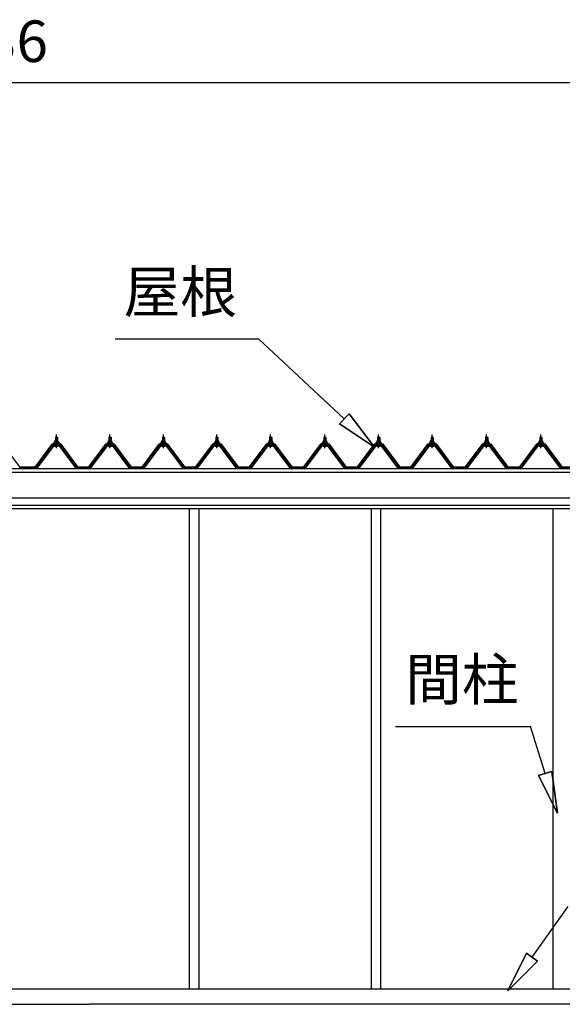
# Model space of a CAD drawing. Extents: x 868 to 32815, y 310 to 22484.
# Drawn here: x 17743 to 19833, y 6446 to 10237 of the extents above; entities that cross this region are included whole.
import ezdxf
from ezdxf.enums import TextEntityAlignment as Align

# ---------------------------------------------------------------- set-up
doc = ezdxf.new("R2010")
doc.units = 0
doc.header["$LTSCALE"] = 80
doc.header["$MEASUREMENT"] = 0
doc.linetypes.add('CENTER1', pattern=[10, 6.25, -1.25, 1.25, -1.25])
doc.layers.get('0').update_dxf_attribs({"linetype": 'CONTINUOUS'})
doc.layers.add('2-0', color=7, linetype='CONTINUOUS')
doc.layers.add('SUNPOU', color=4, linetype='CONTINUOUS')
doc.styles.get("Standard").update_dxf_attribs({"font": 'txt', "bigfont": 'BIGFONT'})

msp = doc.modelspace()

# ---------------------------------------------------------------- linework, layer by layer
at = {"layer": '2-0', "color": 6, "linetype": 'Continuous'}
for p, q in [((18110.6, 9008.9), (18662.8, 9008.9)), ((18993.1, 8700.5), (18662.8, 9008.9)), ((18974.9, 8681), (19011.3, 8719.9)), ((19110, 8591.3), (19011.3, 8719.9)), ((19011.3, 8719.9), (19110, 8591.3)), ((19011.3, 8719.9), (19110, 8591.3)), ((18974.9, 8681), (19110, 8591.3)), ((19110, 8591.3), (18974.9, 8681)), ((18974.9, 8681), (19110, 8591.3)), ((17881.5, 8628.4), (17881.1, 8629)), ((17881.5, 8628.4), (17881.5, 8616.4)), ((17887.5, 8628.4), (17887.8, 8629)), ((17887.5, 8628.4), (17887.5, 8616.4)), ((18087.5, 8628.4), (18087.1, 8629)), ((18087.5, 8628.4), (18087.5, 8616.4)), ((18093.5, 8628.4), (18093.8, 8629)), ((18093.5, 8628.4), (18093.5, 8616.4)), ((18293.5, 8628.4), (18293.1, 8629)), ((18293.5, 8628.4), (18293.5, 8616.4)), ((18299.5, 8628.4), (18299.8, 8629)), ((18299.5, 8628.4), (18299.5, 8616.4)), ((18499.5, 8628.4), (18499.1, 8629)), ((18499.5, 8628.4), (18499.5, 8616.4)), ((18505.5, 8628.4), (18505.8, 8629)), ((18505.5, 8628.4), (18505.5, 8616.4)), ((18706.5, 8628.4), (18706.1, 8629)), ((18706.5, 8628.4), (18706.5, 8616.4)), ((18712.5, 8628.4), (18712.8, 8629)), ((18712.5, 8628.4), (18712.5, 8616.4)), ((18915.5, 8628.4), (18915.1, 8629)), ((18915.5, 8628.4), (18915.5, 8616.4)), ((18921.5, 8628.4), (18921.8, 8629)), ((18921.5, 8628.4), (18921.5, 8616.4)), ((19122.5, 8628.4), (19122.1, 8629)), ((19122.5, 8628.4), (19122.5, 8616.4)), ((19128.5, 8628.4), (19128.8, 8629)), ((19128.5, 8628.4), (19128.5, 8616.4)), ((19328.5, 8628.4), (19328.1, 8629)), ((19328.5, 8628.4), (19328.5, 8616.4)), ((19334.5, 8628.4), (19334.8, 8629)), ((19334.5, 8628.4), (19334.5, 8616.4)), ((19538.5, 8628.4), (19538.1, 8629)), ((19538.5, 8628.4), (19538.5, 8616.4)), ((19544.5, 8628.4), (19544.8, 8629)), ((19544.5, 8628.4), (19544.5, 8616.4)), ((19747.5, 8628.4), (19747.1, 8629)), ((19747.5, 8628.4), (19747.5, 8616.4)), ((19753.5, 8628.4), (19753.8, 8629)), ((19753.5, 8628.4), (19753.5, 8616.4)), ((17881.5, 8601.9), (17881.5, 8599.5)), ((17887.5, 8601.9), (17887.5, 8599.5)), ((18087.5, 8601.9), (18087.5, 8599.5)), ((18093.5, 8601.9), (18093.5, 8599.5)), ((18293.5, 8601.9), (18293.5, 8599.5)), ((18299.5, 8601.9), (18299.5, 8599.5)), ((18499.5, 8601.9), (18499.5, 8599.5)), ((18505.5, 8601.9), (18505.5, 8599.5)), ((18706.5, 8601.9), (18706.5, 8599.5)), ((18712.5, 8601.9), (18712.5, 8599.5)), ((18915.5, 8601.9), (18915.5, 8599.5)), ((18921.5, 8601.9), (18921.5, 8599.5)), ((19122.5, 8601.9), (19122.5, 8599.5)), ((19128.5, 8601.9), (19128.5, 8599.5)), ((19328.5, 8601.9), (19328.5, 8599.5)), ((19334.5, 8601.9), (19334.5, 8599.5)), ((19538.5, 8601.9), (19538.5, 8599.5)), ((19544.5, 8601.9), (19544.5, 8599.5)), ((19747.5, 8601.9), (19747.5, 8599.5)), ((19753.5, 8601.9), (19753.5, 8599.5)), ((19189.9, 7516.3), (19709.9, 7516.3)), ((19766.7, 7334.4), (19709.9, 7516.3)), ((19741.3, 7326.5), (19792.2, 7342.4)), ((19792.2, 7342.4), (19741.3, 7326.5)), ((19741.3, 7326.5), (19814.4, 7181.7)), ((19814.4, 7181.7), (19741.3, 7326.5)), ((19741.3, 7326.5), (19814.4, 7181.7)), ((19814.4, 7181.7), (19792.2, 7342.4)), ((19792.2, 7342.4), (19814.4, 7181.7)), ((19792.2, 7342.4), (19814.4, 7181.7)), ((19716.3, 6627.7), (19856.1, 6823.2)), ((19694.6, 6643.2), (19623.2, 6497.6)), ((19623.2, 6497.6), (19694.6, 6643.2)), ((19694.6, 6643.2), (19623.2, 6497.6)), ((19694.6, 6643.2), (19737.9, 6612.2)), ((19737.9, 6612.2), (19694.6, 6643.2)), ((19623.2, 6497.6), (19737.9, 6612.2)), ((19737.9, 6612.2), (19623.2, 6497.6)), ((19737.9, 6612.2), (19623.2, 6497.6))]:
    msp.add_line(p, q, dxfattribs=at)
at = {"layer": '2-0', "color": 3, "linetype": 'Continuous'}
for p, q in [((17874.5, 8606.4), (17874.5, 8607.4)), ((17874.5, 8607.4), (17875.9, 8607.4)), ((17876.6, 8606.4), (17874.5, 8606.4)), ((17875.9, 8607.4), (17878, 8611.4)), ((17876.6, 8606.4), (17878.6, 8610.4)), ((17876.6, 8604.4), (17876.6, 8606.4)), ((17878, 8611.4), (17891, 8611.4)), ((17878.6, 8610.4), (17890.3, 8610.4)), ((17878.7, 8611.4), (17878.7, 8615.9)), ((17890.2, 8611.4), (17878.7, 8611.4)), ((17880.1, 8616.4), (17888.8, 8616.4)), ((17880.5, 8628.4), (17884.5, 8632.4)), ((17888.5, 8628.4), (17880.5, 8628.4)), ((17880.5, 8628.4), (17880.5, 8616.4)), ((17881.6, 8615.9), (17881.6, 8611.4)), ((17884.5, 8632.4), (17888.5, 8628.4)), ((17887.3, 8615.9), (17887.3, 8611.4)), ((17888.5, 8628.4), (17888.5, 8616.4)), ((17890.2, 8615.9), (17890.2, 8611.4)), ((17890.3, 8610.4), (17892.3, 8606.4)), ((17891, 8611.4), (17893, 8607.4)), ((17892.3, 8606.4), (17892.3, 8604.4)), ((17894.5, 8606.4), (17892.3, 8606.4)), ((17893, 8607.4), (17894.5, 8607.4)), ((17894.5, 8607.4), (17894.5, 8606.4)), ((18080.5, 8606.4), (18080.5, 8607.4)), ((18080.5, 8607.4), (18082, 8607.4)), ((18082.6, 8606.4), (18080.5, 8606.4)), ((18082, 8607.4), (18084, 8611.4)), ((18082.6, 8606.4), (18084.6, 8610.4)), ((18082.6, 8604.4), (18082.6, 8606.4)), ((18084, 8611.4), (18097, 8611.4)), ((18084.6, 8610.4), (18096.3, 8610.4)), ((18084.7, 8611.4), (18084.7, 8615.9)), ((18096.2, 8611.4), (18084.7, 8611.4)), ((18086.2, 8616.4), (18094.8, 8616.4)), ((18086.5, 8628.4), (18090.5, 8632.4)), ((18094.5, 8628.4), (18086.5, 8628.4)), ((18086.5, 8628.4), (18086.5, 8616.4)), ((18087.6, 8615.9), (18087.6, 8611.4)), ((18090.5, 8632.4), (18094.5, 8628.4)), ((18093.3, 8615.9), (18093.3, 8611.4)), ((18094.5, 8628.4), (18094.5, 8616.4)), ((18096.2, 8615.9), (18096.2, 8611.4)), ((18096.3, 8610.4), (18098.3, 8606.4)), ((18097, 8611.4), (18099, 8607.4)), ((18098.3, 8606.4), (18098.3, 8604.4)), ((18100.5, 8606.4), (18098.3, 8606.4)), ((18099, 8607.4), (18100.5, 8607.4)), ((18100.5, 8607.4), (18100.5, 8606.4)), ((18286.5, 8606.4), (18286.5, 8607.4)), ((18286.5, 8607.4), (18288, 8607.4)), ((18288.6, 8606.4), (18286.5, 8606.4)), ((18288, 8607.4), (18290, 8611.4)), ((18288.6, 8606.4), (18290.6, 8610.4)), ((18288.6, 8604.4), (18288.6, 8606.4)), ((18290, 8611.4), (18303, 8611.4)), ((18290.6, 8610.4), (18302.3, 8610.4)), ((18290.7, 8611.4), (18290.7, 8615.9)), ((18302.2, 8611.4), (18290.7, 8611.4)), ((18292.1, 8616.4), (18300.8, 8616.4)), ((18292.5, 8628.4), (18296.5, 8632.4)), ((18300.5, 8628.4), (18292.5, 8628.4)), ((18292.5, 8628.4), (18292.5, 8616.4)), ((18293.6, 8615.9), (18293.6, 8611.4)), ((18296.5, 8632.4), (18300.5, 8628.4)), ((18299.3, 8615.9), (18299.3, 8611.4)), ((18300.5, 8628.4), (18300.5, 8616.4)), ((18302.2, 8615.9), (18302.2, 8611.4)), ((18302.3, 8610.4), (18304.3, 8606.4)), ((18303, 8611.4), (18305, 8607.4)), ((18304.3, 8606.4), (18304.3, 8604.4)), ((18306.5, 8606.4), (18304.3, 8606.4)), ((18305, 8607.4), (18306.5, 8607.4)), ((18306.5, 8607.4), (18306.5, 8606.4)), ((18492.5, 8606.4), (18492.5, 8607.4)), ((18492.5, 8607.4), (18494, 8607.4)), ((18494.6, 8606.4), (18492.5, 8606.4)), ((18494, 8607.4), (18496, 8611.4)), ((18494.6, 8606.4), (18496.6, 8610.4)), ((18494.6, 8604.4), (18494.6, 8606.4)), ((18496, 8611.4), (18509, 8611.4)), ((18496.6, 8610.4), (18508.3, 8610.4)), ((18496.7, 8611.4), (18496.7, 8615.9)), ((18508.2, 8611.4), (18496.7, 8611.4)), ((18498.1, 8616.4), (18506.8, 8616.4)), ((18498.5, 8628.4), (18502.5, 8632.4)), ((18506.5, 8628.4), (18498.5, 8628.4)), ((18498.5, 8628.4), (18498.5, 8616.4)), ((18499.6, 8615.9), (18499.6, 8611.4)), ((18502.5, 8632.4), (18506.5, 8628.4)), ((18505.3, 8615.9), (18505.3, 8611.4)), ((18506.5, 8628.4), (18506.5, 8616.4)), ((18508.2, 8615.9), (18508.2, 8611.4)), ((18508.3, 8610.4), (18510.3, 8606.4)), ((18509, 8611.4), (18511, 8607.4)), ((18510.3, 8606.4), (18510.3, 8604.4)), ((18512.5, 8606.4), (18510.3, 8606.4)), ((18511, 8607.4), (18512.5, 8607.4)), ((18512.5, 8607.4), (18512.5, 8606.4)), ((18699.5, 8606.4), (18699.5, 8607.4)), ((18699.5, 8607.4), (18701, 8607.4)), ((18701.6, 8606.4), (18699.5, 8606.4)), ((18701, 8607.4), (18703, 8611.4)), ((18701.6, 8606.4), (18703.6, 8610.4)), ((18701.6, 8604.4), (18701.6, 8606.4)), ((18703, 8611.4), (18716, 8611.4)), ((18703.6, 8610.4), (18715.3, 8610.4)), ((18703.7, 8611.4), (18703.7, 8615.9)), ((18715.2, 8611.4), (18703.7, 8611.4)), ((18705.1, 8616.4), (18713.8, 8616.4)), ((18705.5, 8628.4), (18709.5, 8632.4)), ((18713.5, 8628.4), (18705.5, 8628.4)), ((18705.5, 8628.4), (18705.5, 8616.4)), ((18706.6, 8615.9), (18706.6, 8611.4)), ((18709.5, 8632.4), (18713.5, 8628.4)), ((18712.3, 8615.9), (18712.3, 8611.4)), ((18713.5, 8628.4), (18713.5, 8616.4)), ((18715.2, 8615.9), (18715.2, 8611.4)), ((18715.3, 8610.4), (18717.3, 8606.4)), ((18716, 8611.4), (18718, 8607.4)), ((18717.3, 8606.4), (18717.3, 8604.4)), ((18719.5, 8606.4), (18717.3, 8606.4)), ((18718, 8607.4), (18719.5, 8607.4)), ((18719.5, 8607.4), (18719.5, 8606.4)), ((18908.5, 8606.4), (18908.5, 8607.4)), ((18908.5, 8607.4), (18910, 8607.4)), ((18910.6, 8606.4), (18908.5, 8606.4)), ((18910, 8607.4), (18912, 8611.4)), ((18910.6, 8606.4), (18912.6, 8610.4)), ((18910.6, 8604.4), (18910.6, 8606.4)), ((18912, 8611.4), (18925, 8611.4)), ((18912.6, 8610.4), (18924.3, 8610.4)), ((18912.7, 8611.4), (18912.7, 8615.9)), ((18924.2, 8611.4), (18912.7, 8611.4)), ((18914.1, 8616.4), (18922.8, 8616.4)), ((18914.4, 8628.4), (18918.5, 8632.4)), ((18922.5, 8628.4), (18914.4, 8628.4)), ((18914.4, 8628.4), (18914.4, 8616.4)), ((18915.6, 8615.9), (18915.6, 8611.4)), ((18918.5, 8632.4), (18922.5, 8628.4)), ((18921.3, 8615.9), (18921.3, 8611.4)), ((18922.5, 8628.4), (18922.5, 8616.4)), ((18924.2, 8615.9), (18924.2, 8611.4)), ((18924.3, 8610.4), (18926.3, 8606.4)), ((18925, 8611.4), (18927, 8607.4)), ((18926.3, 8606.4), (18926.3, 8604.4)), ((18928.5, 8606.4), (18926.3, 8606.4)), ((18927, 8607.4), (18928.5, 8607.4)), ((18928.5, 8607.4), (18928.5, 8606.4)), ((19115.5, 8606.4), (19115.5, 8607.4)), ((19115.5, 8607.4), (19117, 8607.4)), ((19117.6, 8606.4), (19115.5, 8606.4)), ((19117, 8607.4), (19119, 8611.4)), ((19117.6, 8606.4), (19119.6, 8610.4)), ((19117.6, 8604.4), (19117.6, 8606.4)), ((19119, 8611.4), (19132, 8611.4)), ((19119.6, 8610.4), (19131.3, 8610.4)), ((19119.7, 8611.4), (19119.7, 8615.9)), ((19131.2, 8611.4), (19119.7, 8611.4)), ((19121.2, 8616.4), (19129.8, 8616.4)), ((19121.5, 8628.4), (19125.5, 8632.4)), ((19129.5, 8628.4), (19121.5, 8628.4)), ((19121.5, 8628.4), (19121.5, 8616.4)), ((19122.6, 8615.9), (19122.6, 8611.4)), ((19125.5, 8632.4), (19129.5, 8628.4)), ((19128.3, 8615.9), (19128.3, 8611.4)), ((19129.5, 8628.4), (19129.5, 8616.4)), ((19131.2, 8615.9), (19131.2, 8611.4)), ((19131.3, 8610.4), (19133.3, 8606.4)), ((19132, 8611.4), (19134, 8607.4)), ((19133.3, 8606.4), (19133.3, 8604.4)), ((19135.5, 8606.4), (19133.3, 8606.4)), ((19134, 8607.4), (19135.5, 8607.4)), ((19135.5, 8607.4), (19135.5, 8606.4)), ((19321.5, 8606.4), (19321.5, 8607.4)), ((19321.5, 8607.4), (19323, 8607.4)), ((19323.6, 8606.4), (19321.5, 8606.4)), ((19323, 8607.4), (19325, 8611.4)), ((19323.6, 8606.4), (19325.6, 8610.4)), ((19323.6, 8604.4), (19323.6, 8606.4)), ((19325, 8611.4), (19338, 8611.4)), ((19325.6, 8610.4), (19337.3, 8610.4)), ((19325.7, 8611.4), (19325.7, 8615.9)), ((19337.2, 8611.4), (19325.7, 8611.4)), ((19327.1, 8616.4), (19335.8, 8616.4)), ((19327.5, 8628.4), (19331.5, 8632.4)), ((19335.5, 8628.4), (19327.5, 8628.4)), ((19327.5, 8628.4), (19327.5, 8616.4)), ((19328.6, 8615.9), (19328.6, 8611.4)), ((19331.5, 8632.4), (19335.5, 8628.4)), ((19334.3, 8615.9), (19334.3, 8611.4)), ((19335.5, 8628.4), (19335.5, 8616.4)), ((19337.2, 8615.9), (19337.2, 8611.4)), ((19337.3, 8610.4), (19339.3, 8606.4)), ((19338, 8611.4), (19339.9, 8607.4)), ((19339.3, 8606.4), (19339.3, 8604.4)), ((19341.5, 8606.4), (19339.3, 8606.4)), ((19339.9, 8607.4), (19341.5, 8607.4)), ((19341.5, 8607.4), (19341.5, 8606.4)), ((19531.5, 8606.4), (19531.5, 8607.4)), ((19531.5, 8607.4), (19533, 8607.4)), ((19533.6, 8606.4), (19531.5, 8606.4)), ((19533, 8607.4), (19535, 8611.4)), ((19533.6, 8606.4), (19535.6, 8610.4)), ((19533.6, 8604.4), (19533.6, 8606.4)), ((19535, 8611.4), (19548, 8611.4)), ((19535.6, 8610.4), (19547.3, 8610.4)), ((19535.7, 8611.4), (19535.7, 8615.9)), ((19547.2, 8611.4), (19535.7, 8611.4)), ((19537.2, 8616.4), (19545.8, 8616.4)), ((19537.5, 8628.4), (19541.5, 8632.4)), ((19545.5, 8628.4), (19537.5, 8628.4)), ((19537.5, 8628.4), (19537.5, 8616.4)), ((19538.6, 8615.9), (19538.6, 8611.4)), ((19541.5, 8632.4), (19545.5, 8628.4)), ((19544.3, 8615.9), (19544.3, 8611.4)), ((19545.5, 8628.4), (19545.5, 8616.4)), ((19547.2, 8615.9), (19547.2, 8611.4)), ((19547.3, 8610.4), (19549.3, 8606.4)), ((19548, 8611.4), (19550, 8607.4)), ((19549.3, 8606.4), (19549.3, 8604.4)), ((19551.5, 8606.4), (19549.3, 8606.4)), ((19550, 8607.4), (19551.5, 8607.4)), ((19551.5, 8607.4), (19551.5, 8606.4)), ((19740.5, 8606.4), (19740.5, 8607.4)), ((19740.5, 8607.4), (19742, 8607.4)), ((19742.6, 8606.4), (19740.5, 8606.4)), ((19742, 8607.4), (19744, 8611.4)), ((19742.6, 8606.4), (19744.6, 8610.4)), ((19742.6, 8604.4), (19742.6, 8606.4)), ((19744, 8611.4), (19757, 8611.4)), ((19744.6, 8610.4), (19756.3, 8610.4)), ((19744.7, 8611.4), (19744.7, 8615.9)), ((19756.2, 8611.4), (19744.7, 8611.4)), ((19746.2, 8616.4), (19754.8, 8616.4)), ((19746.5, 8628.4), (19750.5, 8632.4)), ((19754.5, 8628.4), (19746.5, 8628.4)), ((19746.5, 8628.4), (19746.5, 8616.4)), ((19747.6, 8615.9), (19747.6, 8611.4)), ((19750.5, 8632.4), (19754.5, 8628.4)), ((19753.3, 8615.9), (19753.3, 8611.4)), ((19754.5, 8628.4), (19754.5, 8616.4)), ((19756.2, 8615.9), (19756.2, 8611.4)), ((19756.3, 8610.4), (19758.3, 8606.4)), ((19757, 8611.4), (19759, 8607.4)), ((19758.3, 8606.4), (19758.3, 8604.4)), ((19760.5, 8606.4), (19758.3, 8606.4)), ((19759, 8607.4), (19760.5, 8607.4)), ((19760.5, 8607.4), (19760.5, 8606.4)), ((17869.8, 8598.6), (17804.5, 8511.5)), ((17806.3, 8510.1), (17871.6, 8597.2)), ((17874.5, 8597.2), (17810, 8511.2)), ((17897.3, 8599.5), (17871.6, 8599.5)), ((17871.6, 8597.2), (17897.3, 8597.2)), ((17892.3, 8604.4), (17876.6, 8604.4)), ((17877.6, 8603.4), (17877.6, 8604.4)), ((17877.6, 8604.4), (17891.3, 8604.4)), ((17878.6, 8594.9), (17890.3, 8594.9)), ((17880.5, 8601.9), (17880.5, 8599.5)), ((17888.5, 8601.9), (17888.5, 8599.5)), ((17891.3, 8604.4), (17891.3, 8603.4)), ((17958.9, 8511.2), (17894.4, 8597.2)), ((17897.3, 8597.2), (17962.6, 8510.1)), ((17964.5, 8511.5), (17899.1, 8598.6)), ((18075.8, 8598.6), (18010.5, 8511.5)), ((18012.3, 8510.1), (18077.6, 8597.2)), ((18080.5, 8597.2), (18016, 8511.2)), ((18103.3, 8599.5), (18077.6, 8599.5)), ((18077.6, 8597.2), (18103.3, 8597.2)), ((18098.3, 8604.4), (18082.6, 8604.4)), ((18083.6, 8603.4), (18083.6, 8604.4)), ((18083.6, 8604.4), (18097.4, 8604.4)), ((18084.6, 8594.9), (18096.3, 8594.9)), ((18086.5, 8601.9), (18086.5, 8599.5)), ((18094.5, 8601.9), (18094.5, 8599.5)), ((18097.4, 8604.4), (18097.4, 8603.4)), ((18164.9, 8511.2), (18100.4, 8597.2)), ((18103.3, 8597.2), (18168.6, 8510.1)), ((18170.5, 8511.5), (18105.1, 8598.6)), ((18281.8, 8598.6), (18216.5, 8511.5)), ((18218.3, 8510.1), (18283.6, 8597.2)), ((18286.5, 8597.2), (18222, 8511.2)), ((18309.3, 8599.5), (18283.6, 8599.5)), ((18283.6, 8597.2), (18309.3, 8597.2)), ((18304.3, 8604.4), (18288.6, 8604.4)), ((18289.6, 8603.4), (18289.6, 8604.4)), ((18289.6, 8604.4), (18303.4, 8604.4)), ((18290.6, 8594.9), (18302.3, 8594.9)), ((18292.5, 8601.9), (18292.5, 8599.5)), ((18300.5, 8601.9), (18300.5, 8599.5)), ((18303.4, 8604.4), (18303.4, 8603.4)), ((18370.9, 8511.2), (18306.4, 8597.2)), ((18309.3, 8597.2), (18374.6, 8510.1)), ((18376.5, 8511.5), (18311.2, 8598.6)), ((18487.8, 8598.6), (18422.5, 8511.5)), ((18424.3, 8510.1), (18489.6, 8597.2)), ((18492.5, 8597.2), (18428, 8511.2)), ((18515.3, 8599.5), (18489.6, 8599.5)), ((18489.6, 8597.2), (18515.3, 8597.2)), ((18510.3, 8604.4), (18494.6, 8604.4)), ((18495.6, 8603.4), (18495.6, 8604.4)), ((18495.6, 8604.4), (18509.3, 8604.4)), ((18496.6, 8594.9), (18508.3, 8594.9)), ((18498.5, 8601.9), (18498.5, 8599.5)), ((18506.5, 8601.9), (18506.5, 8599.5)), ((18509.3, 8604.4), (18509.3, 8603.4)), ((18576.9, 8511.2), (18512.4, 8597.2)), ((18515.3, 8597.2), (18580.6, 8510.1)), ((18582.5, 8511.5), (18517.1, 8598.6)), ((18694.8, 8598.6), (18629.5, 8511.5)), ((18631.3, 8510.1), (18696.6, 8597.2)), ((18699.5, 8597.2), (18635, 8511.2)), ((18722.3, 8599.5), (18696.6, 8599.5)), ((18696.6, 8597.2), (18722.3, 8597.2)), ((18717.3, 8604.4), (18701.6, 8604.4)), ((18702.6, 8603.4), (18702.6, 8604.4)), ((18702.6, 8604.4), (18716.3, 8604.4)), ((18703.6, 8594.9), (18715.3, 8594.9)), ((18705.5, 8601.9), (18705.5, 8599.5)), ((18713.5, 8601.9), (18713.5, 8599.5)), ((18716.3, 8604.4), (18716.3, 8603.4)), ((18784, 8511.2), (18719.4, 8597.2)), ((18722.3, 8597.2), (18787.6, 8510.1)), ((18789.5, 8511.5), (18724.1, 8598.6)), ((18903.8, 8598.6), (18838.5, 8511.5)), ((18840.3, 8510.1), (18905.6, 8597.2)), ((18908.5, 8597.2), (18844, 8511.2)), ((18931.3, 8599.5), (18905.6, 8599.5)), ((18905.6, 8597.2), (18931.3, 8597.2)), ((18926.3, 8604.4), (18910.6, 8604.4)), ((18911.6, 8603.4), (18911.6, 8604.4)), ((18911.6, 8604.4), (18925.4, 8604.4)), ((18912.6, 8594.9), (18924.3, 8594.9)), ((18914.4, 8601.9), (18914.4, 8599.5)), ((18922.5, 8601.9), (18922.5, 8599.5)), ((18925.4, 8604.4), (18925.4, 8603.4)), ((18992.9, 8511.2), (18928.4, 8597.2)), ((18931.3, 8597.2), (18996.6, 8510.1)), ((18998.5, 8511.5), (18933.1, 8598.6)), ((19110.8, 8598.6), (19045.5, 8511.5)), ((19047.3, 8510.1), (19112.6, 8597.2)), ((19115.5, 8597.2), (19051, 8511.2)), ((19138.3, 8599.5), (19112.6, 8599.5)), ((19112.6, 8597.2), (19138.3, 8597.2)), ((19133.3, 8604.4), (19117.6, 8604.4)), ((19118.6, 8603.4), (19118.6, 8604.4)), ((19118.6, 8604.4), (19132.4, 8604.4)), ((19119.6, 8594.9), (19131.3, 8594.9)), ((19121.5, 8601.9), (19121.5, 8599.5)), ((19129.5, 8601.9), (19129.5, 8599.5)), ((19132.4, 8604.4), (19132.4, 8603.4)), ((19199.9, 8511.2), (19135.4, 8597.2)), ((19138.3, 8597.2), (19203.6, 8510.1)), ((19205.5, 8511.5), (19140.1, 8598.6)), ((19316.8, 8598.6), (19251.5, 8511.5)), ((19253.3, 8510.1), (19318.6, 8597.2)), ((19321.5, 8597.2), (19257, 8511.2)), ((19344.3, 8599.5), (19318.6, 8599.5)), ((19318.6, 8597.2), (19344.3, 8597.2)), ((19339.3, 8604.4), (19323.6, 8604.4)), ((19324.6, 8603.4), (19324.6, 8604.4)), ((19324.6, 8604.4), (19338.4, 8604.4)), ((19325.6, 8594.9), (19337.3, 8594.9)), ((19327.5, 8601.9), (19327.5, 8599.5)), ((19335.5, 8601.9), (19335.5, 8599.5)), ((19338.4, 8604.4), (19338.4, 8603.4)), ((19405.9, 8511.2), (19341.4, 8597.2)), ((19344.3, 8597.2), (19409.6, 8510.1)), ((19411.5, 8511.5), (19346.1, 8598.6)), ((19526.8, 8598.6), (19461.5, 8511.5)), ((19463.3, 8510.1), (19528.6, 8597.2)), ((19531.5, 8597.2), (19467, 8511.2)), ((19554.3, 8599.5), (19528.6, 8599.5)), ((19528.6, 8597.2), (19554.3, 8597.2)), ((19549.3, 8604.4), (19533.6, 8604.4)), ((19534.6, 8603.4), (19534.6, 8604.4)), ((19534.6, 8604.4), (19548.4, 8604.4)), ((19535.6, 8594.9), (19547.3, 8594.9)), ((19537.5, 8601.9), (19537.5, 8599.5)), ((19545.5, 8601.9), (19545.5, 8599.5)), ((19548.4, 8604.4), (19548.4, 8603.4)), ((19615.9, 8511.2), (19551.4, 8597.2)), ((19554.3, 8597.2), (19619.6, 8510.1)), ((19621.5, 8511.5), (19556.1, 8598.6)), ((19735.8, 8598.6), (19670.5, 8511.5)), ((19672.3, 8510.1), (19737.6, 8597.2)), ((19740.5, 8597.2), (19676, 8511.2)), ((19763.3, 8599.5), (19737.6, 8599.5)), ((19737.6, 8597.2), (19763.3, 8597.2)), ((19758.3, 8604.4), (19742.6, 8604.4)), ((19743.6, 8603.4), (19743.6, 8604.4)), ((19743.6, 8604.4), (19757.4, 8604.4)), ((19744.6, 8594.9), (19756.3, 8594.9)), ((19746.5, 8601.9), (19746.5, 8599.5)), ((19754.5, 8601.9), (19754.5, 8599.5)), ((19757.4, 8604.4), (19757.4, 8603.4)), ((19824.9, 8511.2), (19760.4, 8597.2)), ((19763.3, 8597.2), (19828.6, 8510.1)), ((19830.5, 8511.5), (19765.1, 8598.6)), ((17740.4, 8511.5), (17804.5, 8511.5)), ((17810, 8511.2), (17806, 8509.2)), ((17958.9, 8511.2), (17963, 8509.2)), ((17964.5, 8511.5), (18010.5, 8511.5)), ((18016, 8511.2), (18012, 8509.2)), ((18164.9, 8511.2), (18168.9, 8509.2)), ((18170.5, 8511.5), (18216.5, 8511.5)), ((18222, 8511.2), (18218, 8509.2)), ((18370.9, 8511.2), (18375, 8509.2)), ((18376.5, 8511.5), (18422.5, 8511.5)), ((18428, 8511.2), (18424, 8509.2)), ((18576.9, 8511.2), (18581, 8509.2)), ((18582.5, 8511.5), (18629.5, 8511.5)), ((18635, 8511.2), (18631, 8509.2)), ((18784, 8511.2), (18788, 8509.2)), ((18789.5, 8511.5), (18838.5, 8511.5)), ((18844, 8511.2), (18840, 8509.2)), ((18992.9, 8511.2), (18996.9, 8509.2)), ((18998.5, 8511.5), (19045.5, 8511.5)), ((19051, 8511.2), (19047, 8509.2)), ((19199.9, 8511.2), (19203.9, 8509.2)), ((19205.5, 8511.5), (19251.5, 8511.5)), ((19257, 8511.2), (19253, 8509.2)), ((19405.9, 8511.2), (19409.9, 8509.2)), ((19411.5, 8511.5), (19461.5, 8511.5)), ((19467, 8511.2), (19463, 8509.2)), ((19615.9, 8511.2), (19620, 8509.2)), ((19621.5, 8511.5), (19670.5, 8511.5)), ((19676, 8511.2), (19672, 8509.2)), ((19824.9, 8511.2), (19828.9, 8509.2)), ((19830.5, 8511.5), (19874.5, 8511.5)), ((18396, 8353.2), (18396, 6506.2)), ((18433, 8353.2), (18433, 6506.2)), ((19096, 8353.2), (19096, 7051.8)), ((19133, 8353.2), (19133, 7051.8)), ((19796, 8353.2), (19796, 7051.8)), ((19096, 7051.8), (19096, 6506.2)), ((19133, 7051.8), (19133, 6506.2)), ((19796, 7051.8), (19796, 6506.2)), ((17700.3, 6506.2), (20536, 6506.2)), ((14812.5, 6446.2), (18010.5, 6446.2)), ((20508.5, 6446.2), (18010.5, 6446.2)), ((20508.5, 6446.2), (18010.5, 6446.2))]:
    msp.add_line(p, q, dxfattribs=at)
at = {"layer": '2-0', "color": 7, "linetype": 'Continuous'}
for p, q in [((17876.6, 8606.3), (17880.7, 8610.9)), ((17881.3, 8604.9), (17877.4, 8608.5)), ((17886.9, 8604.9), (17880.3, 8610.9)), ((17880.4, 8604.9), (17885.8, 8610.9)), ((17885.4, 8604.9), (17890.5, 8610.5)), ((17892.3, 8605.1), (17885.9, 8610.9)), ((17890.5, 8604.9), (17892.3, 8606.9)), ((18082.6, 8606.3), (18086.7, 8610.9)), ((18087.3, 8604.9), (18083.4, 8608.5)), ((18092.9, 8604.9), (18086.3, 8610.9)), ((18086.4, 8604.9), (18091.8, 8610.9)), ((18091.4, 8604.9), (18096.5, 8610.5)), ((18098.3, 8605.1), (18091.8, 8610.9)), ((18096.5, 8604.9), (18098.3, 8606.9)), ((18288.6, 8606.3), (18292.7, 8610.9)), ((18293.3, 8604.9), (18289.4, 8608.5)), ((18298.9, 8604.9), (18292.3, 8610.9)), ((18292.4, 8604.9), (18297.8, 8610.9)), ((18297.4, 8604.9), (18302.5, 8610.5)), ((18304.3, 8605.1), (18297.9, 8610.9)), ((18302.5, 8604.9), (18304.3, 8606.9)), ((18494.6, 8606.3), (18498.7, 8610.9)), ((18499.3, 8604.9), (18495.4, 8608.5)), ((18504.9, 8604.9), (18498.3, 8610.9)), ((18498.4, 8604.9), (18503.8, 8610.9)), ((18503.4, 8604.9), (18508.5, 8610.5)), ((18510.3, 8605.1), (18503.9, 8610.9)), ((18508.5, 8604.9), (18510.3, 8606.9)), ((18701.6, 8606.3), (18705.7, 8610.9)), ((18706.3, 8604.9), (18702.4, 8608.5)), ((18711.9, 8604.9), (18705.3, 8610.9)), ((18705.4, 8604.9), (18710.8, 8610.9)), ((18710.4, 8604.9), (18715.5, 8610.5)), ((18717.3, 8605.1), (18710.9, 8610.9)), ((18715.5, 8604.9), (18717.3, 8606.9)), ((18910.6, 8606.3), (18914.8, 8610.9)), ((18915.3, 8604.9), (18911.4, 8608.5)), ((18920.9, 8604.9), (18914.3, 8610.9)), ((18914.4, 8604.9), (18919.8, 8610.9)), ((18919.4, 8604.9), (18924.5, 8610.5)), ((18926.3, 8605.1), (18919.9, 8610.9)), ((18924.5, 8604.9), (18926.3, 8606.9)), ((19117.6, 8606.3), (19121.8, 8610.9)), ((19122.3, 8604.9), (19118.4, 8608.5)), ((19127.9, 8604.9), (19121.3, 8610.9)), ((19121.4, 8604.9), (19126.8, 8610.9)), ((19126.4, 8604.9), (19131.5, 8610.5)), ((19133.3, 8605.1), (19126.9, 8610.9)), ((19131.5, 8604.9), (19133.3, 8606.9)), ((19323.6, 8606.3), (19327.7, 8610.9)), ((19328.3, 8604.9), (19324.3, 8608.5)), ((19333.9, 8604.9), (19327.3, 8610.9)), ((19327.4, 8604.9), (19332.8, 8610.9)), ((19332.4, 8604.9), (19337.5, 8610.5)), ((19339.3, 8605.1), (19332.9, 8610.9)), ((19337.5, 8604.9), (19339.3, 8606.9)), ((19533.6, 8606.3), (19537.8, 8610.9)), ((19538.3, 8604.9), (19534.4, 8608.5)), ((19543.9, 8604.9), (19537.3, 8610.9)), ((19537.4, 8604.9), (19542.8, 8610.9)), ((19542.4, 8604.9), (19547.5, 8610.5)), ((19549.3, 8605.1), (19542.9, 8610.9)), ((19547.5, 8604.9), (19549.3, 8606.9)), ((19742.6, 8606.3), (19746.7, 8610.9)), ((19747.3, 8604.9), (19743.4, 8608.5)), ((19752.9, 8604.9), (19746.3, 8610.9)), ((19746.4, 8604.9), (19751.8, 8610.9)), ((19751.4, 8604.9), (19756.5, 8610.5)), ((19758.3, 8605.1), (19751.9, 8610.9)), ((19756.5, 8604.9), (19758.3, 8606.9))]:
    msp.add_line(p, q, dxfattribs=at)
at = {"layer": '2-0', "color": 6, "linetype": 'CENTER1'}
for p, q in [((17884.5, 8587.4), (17884.5, 8639.9)), ((18090.5, 8587.4), (18090.5, 8639.9)), ((18296.5, 8587.4), (18296.5, 8639.9)), ((18502.5, 8587.4), (18502.5, 8639.9)), ((18709.5, 8587.4), (18709.5, 8639.9)), ((18918.5, 8587.4), (18918.5, 8639.9)), ((19125.5, 8587.4), (19125.5, 8639.9)), ((19331.5, 8587.4), (19331.5, 8639.9)), ((19541.5, 8587.4), (19541.5, 8639.9)), ((19750.5, 8587.4), (19750.5, 8639.9))]:
    msp.add_line(p, q, dxfattribs=at)
at = {"layer": '2-0', "color": 2, "linetype": 'Continuous'}
for p, q in [((17742.9, 8514.9), (17678, 8602.4)), ((17867, 8602.4), (17802, 8514.9)), ((17802.2, 8514.4), (17867.2, 8601.9)), ((17902, 8602.4), (17867, 8602.4)), ((17867.2, 8601.9), (17901.7, 8601.9)), ((17901.7, 8601.9), (17966.7, 8514.4)), ((17967, 8514.9), (17902, 8602.4)), ((18073, 8602.4), (18008, 8514.9)), ((18008.2, 8514.4), (18073.2, 8601.9)), ((18108, 8602.4), (18073, 8602.4)), ((18073.2, 8601.9), (18107.7, 8601.9)), ((18107.7, 8601.9), (18172.7, 8514.4)), ((18172.9, 8514.9), (18108, 8602.4)), ((18279, 8602.4), (18214, 8514.9)), ((18214.2, 8514.4), (18279.2, 8601.9)), ((18314, 8602.4), (18279, 8602.4)), ((18279.2, 8601.9), (18313.7, 8601.9)), ((18313.7, 8601.9), (18378.7, 8514.4)), ((18379, 8514.9), (18314, 8602.4)), ((18485, 8602.4), (18420, 8514.9)), ((18420.2, 8514.4), (18485.2, 8601.9)), ((18520, 8602.4), (18485, 8602.4)), ((18485.2, 8601.9), (18519.7, 8601.9)), ((18519.7, 8601.9), (18584.7, 8514.4)), ((18585, 8514.9), (18520, 8602.4)), ((18692, 8602.4), (18627, 8514.9)), ((18627.2, 8514.4), (18692.2, 8601.9)), ((18727, 8602.4), (18692, 8602.4)), ((18692.2, 8601.9), (18726.7, 8601.9)), ((18726.7, 8601.9), (18791.7, 8514.4)), ((18792, 8514.9), (18727, 8602.4)), ((18901, 8602.4), (18836, 8514.9)), ((18836.2, 8514.4), (18901.2, 8601.9)), ((18936, 8602.4), (18901, 8602.4)), ((18901.2, 8601.9), (18935.7, 8601.9)), ((18935.7, 8601.9), (19000.7, 8514.4)), ((19000.9, 8514.9), (18936, 8602.4)), ((19108, 8602.4), (19043, 8514.9)), ((19043.2, 8514.4), (19108.2, 8601.9)), ((19143, 8602.4), (19108, 8602.4)), ((19108.2, 8601.9), (19142.7, 8601.9)), ((19142.7, 8601.9), (19207.7, 8514.4)), ((19207.9, 8514.9), (19143, 8602.4)), ((19313.9, 8602.4), (19249, 8514.9)), ((19249.2, 8514.4), (19314.2, 8601.9)), ((19349, 8602.4), (19313.9, 8602.4)), ((19314.2, 8601.9), (19348.7, 8601.9)), ((19348.7, 8601.9), (19413.7, 8514.4)), ((19413.9, 8514.9), (19349, 8602.4)), ((19524, 8602.4), (19459, 8514.9)), ((19459.2, 8514.4), (19524.2, 8601.9)), ((19559, 8602.4), (19524, 8602.4)), ((19524.2, 8601.9), (19558.7, 8601.9)), ((19558.7, 8601.9), (19623.7, 8514.4)), ((19623.9, 8514.9), (19559, 8602.4)), ((19733, 8602.4), (19668, 8514.9)), ((19668.2, 8514.4), (19733.2, 8601.9)), ((19768, 8602.4), (19733, 8602.4)), ((19733.2, 8601.9), (19767.7, 8601.9)), ((19767.7, 8601.9), (19832.7, 8514.4)), ((19832.9, 8514.9), (19768, 8602.4)), ((17802.2, 8514.4), (17742.7, 8514.4)), ((17743, 8514.9), (17802, 8514.9)), ((18008.2, 8514.4), (17966.7, 8514.4)), ((17967, 8514.9), (18008, 8514.9)), ((18214.2, 8514.4), (18172.7, 8514.4)), ((18172.9, 8514.9), (18214, 8514.9)), ((18420.2, 8514.4), (18378.7, 8514.4)), ((18379, 8514.9), (18420, 8514.9)), ((18627.2, 8514.4), (18584.7, 8514.4)), ((18585, 8514.9), (18627, 8514.9)), ((18836.2, 8514.4), (18791.7, 8514.4)), ((18792, 8514.9), (18836, 8514.9)), ((19043.2, 8514.4), (19000.7, 8514.4)), ((19000.9, 8514.9), (19043, 8514.9)), ((19249.2, 8514.4), (19207.7, 8514.4)), ((19207.9, 8514.9), (19249, 8514.9)), ((19459.2, 8514.4), (19413.7, 8514.4)), ((19413.9, 8514.9), (19459, 8514.9)), ((19668.2, 8514.4), (19623.7, 8514.4)), ((19623.9, 8514.9), (19668, 8514.9)), ((19872.2, 8514.4), (19832.7, 8514.4))]:
    msp.add_line(p, q, dxfattribs=at)
at = {"layer": '2-0', "color": 4, "linetype": 'Continuous'}
for p, q in [((14697, 8509.2), (20620.5, 8509.2)), ((14785, 8495.2), (20536, 8495.2)), ((20536, 8395.2), (14785, 8395.2)), ((14785, 8368.2), (20536, 8368.2)), ((20536, 8353.2), (14785, 8353.2))]:
    msp.add_line(p, q, dxfattribs=at)
at = {"layer": '2-0', "color": 3, "linetype": 'Continuous'}
for centre, radius, start, end in [((17880.1, 8614.1), 2.37, 52.4439, 127.5561), ((17884.5, 8607.8), 8.6, 70.5485, 109.4515), ((17888.8, 8614.1), 2.37, 52.4439, 127.5561), ((18086.2, 8614.1), 2.37, 52.4439, 127.5561), ((18090.5, 8607.8), 8.6, 70.5485, 109.4515), ((18094.8, 8614.1), 2.37, 52.4439, 127.5561), ((18292.1, 8614.1), 2.37, 52.4439, 127.5561), ((18296.5, 8607.8), 8.6, 70.5485, 109.4515), ((18300.8, 8614.1), 2.37, 52.4439, 127.5561), ((18498.1, 8614.1), 2.37, 52.4439, 127.5561), ((18502.5, 8607.8), 8.6, 70.5485, 109.4515), ((18506.8, 8614.1), 2.37, 52.4439, 127.5561), ((18705.1, 8614.1), 2.37, 52.4439, 127.5561), ((18709.5, 8607.8), 8.6, 70.5485, 109.4515), ((18713.8, 8614.1), 2.37, 52.4439, 127.5561), ((18914.1, 8614.1), 2.37, 52.4439, 127.5561), ((18918.5, 8607.8), 8.6, 70.5485, 109.4515), ((18922.8, 8614.1), 2.37, 52.4439, 127.5561), ((19121.2, 8614.1), 2.37, 52.4439, 127.5561), ((19125.5, 8607.8), 8.6, 70.5485, 109.4515), ((19129.8, 8614.1), 2.37, 52.4439, 127.5561), ((19327.1, 8614.1), 2.37, 52.4439, 127.5561), ((19331.5, 8607.8), 8.6, 70.5485, 109.4515), ((19335.8, 8614.1), 2.37, 52.4439, 127.5561), ((19537.2, 8614.1), 2.37, 52.4439, 127.5561), ((19541.5, 8607.8), 8.6, 70.5485, 109.4515), ((19545.8, 8614.1), 2.37, 52.4439, 127.5561), ((19746.2, 8614.1), 2.37, 52.4439, 127.5561), ((19750.5, 8607.8), 8.6, 70.5485, 109.4515), ((19754.8, 8614.1), 2.37, 52.4439, 127.5561), ((17871.6, 8597.2), 2.3, 90, 143.1301), ((17878.6, 8596.1), 1.15, 90, 270), ((17878.6, 8603.4), 1, 180, 270), ((17890.3, 8596.1), 1.15, 270, 90), ((17890.4, 8603.4), 1, 270, 0), ((17897.3, 8597.2), 2.3, 36.8699, 90), ((18077.6, 8597.2), 2.3, 90, 143.1301), ((18084.6, 8596.1), 1.15, 90, 270), ((18084.6, 8603.4), 1, 180, 270), ((18096.3, 8596.1), 1.15, 270, 90), ((18096.4, 8603.4), 1, 270, 0), ((18103.3, 8597.2), 2.3, 36.8699, 90), ((18283.6, 8597.2), 2.3, 90, 143.1301), ((18290.6, 8596.1), 1.15, 90, 270), ((18290.6, 8603.4), 1, 180, 270), ((18302.3, 8596.1), 1.15, 270, 90), ((18302.4, 8603.4), 1, 270, 0), ((18309.3, 8597.2), 2.3, 36.8699, 90), ((18489.6, 8597.2), 2.3, 90, 143.1301), ((18496.6, 8596.1), 1.15, 90, 270), ((18496.6, 8603.4), 1, 180, 270), ((18508.3, 8596.1), 1.15, 270, 90), ((18508.4, 8603.4), 1, 270, 0), ((18515.3, 8597.2), 2.3, 36.8699, 90), ((18696.6, 8597.2), 2.3, 90, 143.1301), ((18703.6, 8596.1), 1.15, 90, 270), ((18703.6, 8603.4), 1, 180, 270), ((18715.3, 8596.1), 1.15, 270, 90), ((18715.4, 8603.4), 1, 270, 0), ((18722.3, 8597.2), 2.3, 36.8699, 90), ((18905.6, 8597.2), 2.3, 90, 143.1301), ((18912.6, 8596.1), 1.15, 90, 270), ((18912.6, 8603.4), 1, 180, 270), ((18924.3, 8596.1), 1.15, 270, 90), ((18924.4, 8603.4), 1, 270, 0), ((18931.3, 8597.2), 2.3, 36.8699, 90), ((19112.6, 8597.2), 2.3, 90, 143.1301), ((19119.6, 8596.1), 1.15, 90, 270), ((19119.6, 8603.4), 1, 180, 270), ((19131.3, 8596.1), 1.15, 270, 90), ((19131.4, 8603.4), 1, 270, 0), ((19138.3, 8597.2), 2.3, 36.8699, 90), ((19318.6, 8597.2), 2.3, 90, 143.1301), ((19325.6, 8596.1), 1.15, 90, 270), ((19325.6, 8603.4), 1, 180, 270), ((19337.3, 8603.4), 1, 270, 0), ((19337.3, 8596.1), 1.15, 270, 90), ((19344.3, 8597.2), 2.3, 36.8699, 90), ((19528.6, 8597.2), 2.3, 90, 143.1301), ((19535.6, 8596.1), 1.15, 90, 270), ((19535.6, 8603.4), 1, 180, 270), ((19547.3, 8596.1), 1.15, 270, 90), ((19547.4, 8603.4), 1, 270, 0), ((19554.3, 8597.2), 2.3, 36.8699, 90), ((19737.6, 8597.2), 2.3, 90, 143.1301), ((19744.6, 8596.1), 1.15, 90, 270), ((19744.6, 8603.4), 1, 180, 270), ((19756.3, 8596.1), 1.15, 270, 90), ((19756.4, 8603.4), 1, 270, 0), ((19763.3, 8597.2), 2.3, 36.8699, 90), ((17804.5, 8511.5), 2.3, 270, 323.1301), ((17964.5, 8511.5), 2.3, 216.8699, 270), ((18010.5, 8511.5), 2.3, 270, 323.1301), ((18170.5, 8511.5), 2.3, 216.8699, 270), ((18216.5, 8511.5), 2.3, 270, 323.1301), ((18376.5, 8511.5), 2.3, 216.8699, 270), ((18422.5, 8511.5), 2.3, 270, 323.1301), ((18582.5, 8511.5), 2.3, 216.8699, 270), ((18629.5, 8511.5), 2.3, 270, 323.1301), ((18789.5, 8511.5), 2.3, 216.8699, 270), ((18838.5, 8511.5), 2.3, 270, 323.1301), ((18998.5, 8511.5), 2.3, 216.8699, 270), ((19045.5, 8511.5), 2.3, 270, 323.1301), ((19205.5, 8511.5), 2.3, 216.8699, 270), ((19251.5, 8511.5), 2.3, 270, 323.1301), ((19411.5, 8511.5), 2.3, 216.8699, 270), ((19461.5, 8511.5), 2.3, 270, 323.1301), ((19621.5, 8511.5), 2.3, 216.8699, 270), ((19670.5, 8511.5), 2.3, 270, 323.1301), ((19830.5, 8511.5), 2.3, 216.8699, 270)]:
    msp.add_arc(centre, radius, start, end, dxfattribs=at)
at = {"layer": 'SUNPOU', "color": 4, "linetype": 'Continuous'}
msp.add_line((20578.5, 9994.2), (14742.5, 9994.2), dxfattribs=at)

# ---------------------------------------------------------------- texts
at = {"color": 7, "linetype": 'Continuous'}
msp.add_text('5836', height=160, dxfattribs=at).set_placement((17367.1, 10074.2))
at = {"layer": '2-0', "color": 7, "linetype": 'Continuous'}
msp.add_text('屋根', height=160, rotation=359.9986, dxfattribs=at).set_placement((18361.3, 9168.9), align=Align.MIDDLE)
msp.add_text('間柱', height=160, dxfattribs=at).set_placement((19445.9, 7676.3), align=Align.MIDDLE)

doc.saveas('drawing.dxf')
